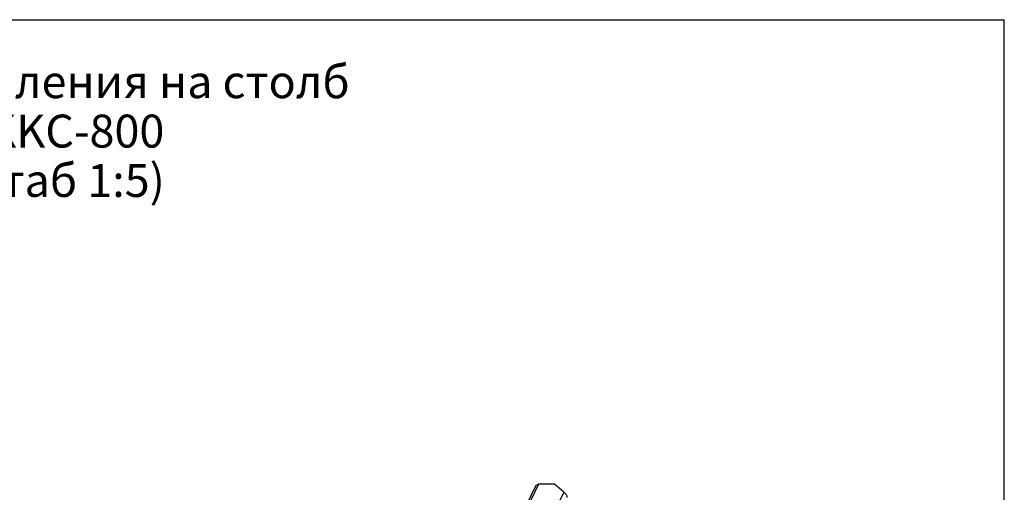
# Model space of a CAD drawing. Units: millimetres. Extents: x 0 to 420, y 0 to 297.
# Drawn here: x 211 to 420, y 197 to 297 of the extents above; entities that cross this region are included whole.
import ezdxf

# ---------------------------------------------------------------- set-up
doc = ezdxf.new("R2010")
doc.units = ezdxf.units.MM
doc.header["$LTSCALE"] = 23.1
doc.layers.get('0').update_dxf_attribs({"linetype": 'CONTINUOUS'})
doc.layers.add('07__ASM_ALL_ANNOTATION', color=7, linetype='CONTINUOUS')
doc.styles.get("Standard").update_dxf_attribs({"font": 'gost.ttf'})

msp = doc.modelspace()

# ---------------------------------------------------------------- linework, layer by layer
at = {"color": 7, "linetype": 'Continuous'}
for p, q in [((0, 297), (420, 297)), ((420, 0), (420, 297)), ((275.90549, 106.71634), (320.45157, 197.91366)), ((321.01346, 198.21786), (276.46738, 107.02055)), ((324.42297, 198.21786), (321.01346, 198.21786)), ((326.38289, 196.5134), (324.42297, 198.21786)), ((326.38289, 196.5134), (309.56511, 162.08308))]:
    msp.add_line(p, q, dxfattribs=at)
for points, knots in [([(320.45158, 197.91365), (320.49735, 198.00728), (320.66822, 198.17371), (320.89602, 198.21786), (321.01346, 198.21786)], [0, 0, 0, 0, 0.470171077, 1, 1, 1, 1]), ([(326.38289, 196.5134), (326.57079, 196.41931), (326.91202, 196.08515), (327.05717, 195.62737), (327.05951, 195.38298)], [0, 0, 0, 0, 0.462318217, 1, 1, 1, 1])]:
    msp.add_open_spline(points, degree=3, knots=knots, dxfattribs=at)

# ---------------------------------------------------------------- texts
at = {"layer": '07__ASM_ALL_ANNOTATION', "color": 7, "linetype": 'Continuous', "insert": (210.12879, 287.31479), "char_height": 7, "width": 186.4701912, "attachment_point": 2, "line_spacing_factor": 0.9}
msp.add_mtext('Комплект крепления на столб\\PEMW-KKC-800\\P(масштаб 1:5)', dxfattribs=at)

doc.saveas('drawing.dxf')
